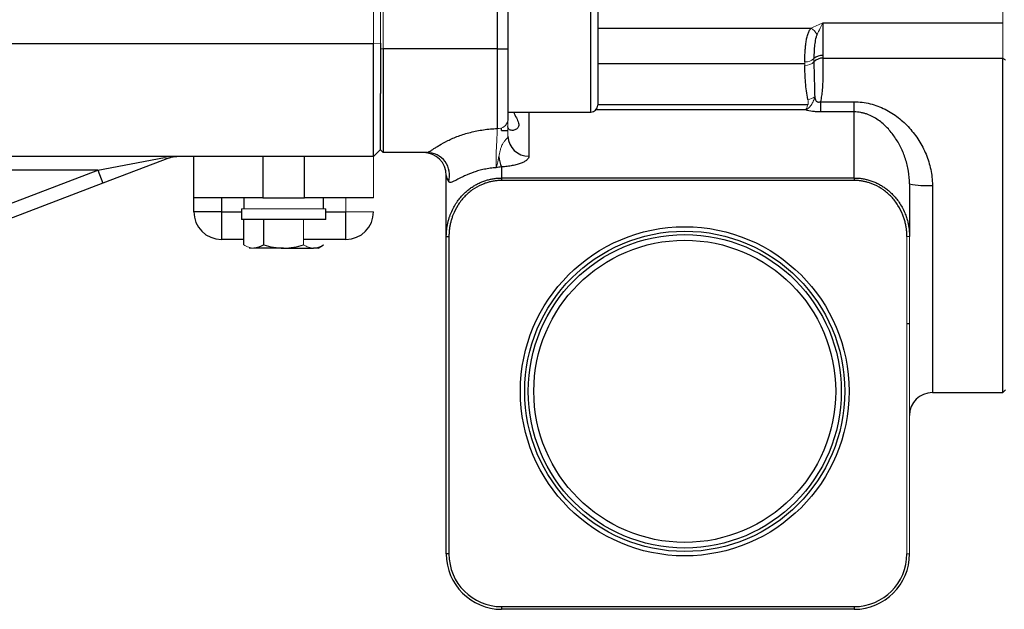
# Model space of a CAD drawing. Units: inches. Extents: x -52.1 to 44.5, y -21.2 to 31.6.
# Drawn here: x -37.3 to -31.7, y 1.5 to 4.8 of the extents above; entities that cross this region are included whole.
import ezdxf

# ---------------------------------------------------------------- set-up
doc = ezdxf.new("R2010")
doc.units = ezdxf.units.IN
doc.header["$MEASUREMENT"] = 0

msp = doc.modelspace()

# ---------------------------------------------------------------- linework, layer by layer
at = {"color": 144, "linetype": 'Continuous', "lineweight": 18}
for p, q in [((-35.2422, 4.7139), (-35.2422, 7.1565)), ((-35.2028, 7.155), (-35.2028, 4.7154)), ((-35.1878, 7.1763), (-35.1878, 4.6834)), ((-31.6578, 4.8299), (-31.6578, 4.9457)), ((-31.6578, 4.6299), (-31.6578, 4.8299)), ((-35.2028, 4.7154), (-35.2422, 4.7139)), ((-35.1878, 4.6834), (-35.2028, 4.6834)), ((-31.6578, 4.6299), (-31.6428, 4.6191)), ((-35.2028, 4.1105), (-35.2422, 4.0711)), ((-35.2422, 4.0711), (-35.2422, 3.8349)), ((-35.3997, 3.7561), (-35.3997, 3.8349)), ((-35.5138, 3.7719), (-35.9941, 3.7719)), ((-35.6403, 3.567), (-35.6403, 3.7128)), ((-35.2422, 3.7561), (-35.3997, 3.7561)), ((-32.19, 3.6147), (-32.205, 3.6147)), ((-32.205, 1.8094), (-32.205, 3.6147)), ((-32.19, 3.6147), (-32.19, 1.8094)), ((-35.9245, 3.5494), (-35.9508, 3.5494)), ((-32.205, 1.8094), (-32.19, 1.8094))]:
    msp.add_line(p, q, dxfattribs=at)
at = {"color": 7, "linetype": 'Continuous', "lineweight": 25}
for p, q in [((-34.5372, 4.6834), (-34.5372, 7.1763)), ((-34.4772, 7.1763), (-34.4772, 4.6834)), ((-33.9658, 5.1185), (-33.9658, 4.5226)), ((-32.6828, 4.8299), (-31.6578, 4.8299)), ((-32.6828, 4.8299), (-32.6828, 4.6455)), ((-37.3997, 4.7139), (-35.2422, 4.7139)), ((-35.2422, 4.0711), (-35.2422, 4.7139)), ((-35.2028, 4.7154), (-35.2028, 4.4289)), ((-35.1878, 4.6834), (-35.1878, 4.0928)), ((-34.5372, 4.6834), (-35.1878, 4.6834)), ((-34.5372, 4.2293), (-34.5372, 4.6834)), ((-34.5372, 4.6834), (-34.4772, 4.6834)), ((-34.4772, 4.6834), (-34.4772, 4.2754)), ((-32.6828, 4.6299), (-31.6578, 4.6299)), ((-31.6578, 2.7274), (-31.6578, 4.6299)), ((-33.9658, 4.5226), (-33.9658, 4.3622)), ((-35.2028, 4.1078), (-35.2028, 4.4289)), ((-32.6976, 4.3818), (-32.505, 4.3818)), ((-32.6976, 4.3818), (-32.6976, 4.3238)), ((-32.505, 4.3238), (-32.505, 4.3818)), ((-34.4772, 4.3229), (-34.0052, 4.3229)), ((-32.505, 4.3238), (-32.6976, 4.3238)), ((-32.505, 3.948), (-32.505, 4.3238)), ((-34.5138, 4.2187), (-34.5138, 4.233)), ((-34.5138, 4.2187), (-34.4772, 4.2187)), ((-35.1878, 4.0928), (-35.2028, 4.1078)), ((-35.2422, 4.0711), (-37.4555, 4.0711)), ((-36.8115, 3.9923), (-36.4323, 4.0646)), ((-36.4042, 4.0633), (-36.7834, 3.9188)), ((-36.2658, 3.8349), (-36.2658, 4.0711)), ((-35.8721, 4.0711), (-35.8721, 3.8349)), ((-35.6359, 3.8349), (-35.6359, 4.0711)), ((-34.9383, 4.0928), (-35.1878, 4.0928)), ((-37.508, 3.7268), (-36.8115, 3.9923)), ((-36.8115, 3.9923), (-37.3687, 3.9923)), ((-36.8115, 3.9923), (-36.7834, 3.9188)), ((-34.5128, 4.0106), (-34.5128, 3.948)), ((-34.8278, 3.6147), (-34.8278, 3.9628)), ((-34.5128, 3.948), (-34.5128, 3.9339)), ((-34.5128, 3.948), (-32.505, 3.948)), ((-32.505, 3.9339), (-34.5128, 3.9339)), ((-32.505, 3.948), (-32.505, 3.9339)), ((-36.7834, 3.9188), (-37.4799, 3.6532)), ((-32.19, 3.9147), (-32.19, 3.6147)), ((-35.8721, 3.8349), (-36.2658, 3.8349)), ((-36.2658, 3.7561), (-36.2658, 3.8349)), ((-36.1083, 3.8349), (-36.1083, 3.7561)), ((-35.9804, 3.8349), (-35.9804, 3.7719)), ((-35.8721, 3.8349), (-35.6359, 3.8349)), ((-35.2422, 3.8349), (-35.6359, 3.8349)), ((-35.5276, 3.7719), (-35.5276, 3.8349)), ((-35.9941, 3.7719), (-35.9941, 3.7128)), ((-35.5138, 3.7128), (-35.5138, 3.7719)), ((-36.1083, 3.7561), (-36.2658, 3.7561)), ((-36.1083, 3.7561), (-36.1083, 3.5986)), ((-35.5138, 3.7128), (-35.9941, 3.7128)), ((-35.9813, 3.567), (-35.9813, 3.7128)), ((-35.8676, 3.567), (-35.8676, 3.7128)), ((-35.3997, 3.5986), (-35.3997, 3.7561)), ((-35.9813, 3.5986), (-36.1083, 3.5986)), ((-35.3997, 3.5986), (-35.6403, 3.5986)), ((-34.8278, 3.6147), (-34.8128, 3.6147)), ((-34.8278, 1.8094), (-34.8278, 3.6147)), ((-34.8128, 3.6147), (-34.8128, 1.8094)), ((-35.754, 3.5494), (-35.9245, 3.5494)), ((-35.754, 3.5494), (-35.5835, 3.5494)), ((-35.5571, 3.5494), (-35.5835, 3.5494)), ((-35.5571, 3.5494), (-35.5267, 3.567)), ((-32.205, 3.1211), (-32.19, 3.1211)), ((-32.06, 2.7274), (-31.6578, 2.7274)), ((-31.6578, 2.7274), (-31.6428, 2.7424)), ((-34.8128, 1.8094), (-34.8278, 1.8094)), ((-34.5128, 1.5094), (-32.505, 1.5094)), ((-34.5128, 1.5094), (-34.5128, 1.4944)), ((-32.505, 1.4944), (-34.5128, 1.4944)), ((-32.505, 1.5094), (-32.505, 1.4944))]:
    msp.add_line(p, q, dxfattribs=at)
at = {"color": 8, "linetype": 'Continuous', "lineweight": 25}
for p, q in [((-34.0052, 4.5), (-34.0052, 5.1579)), ((-33.9658, 4.7999), (-32.7503, 4.7999)), ((-32.7859, 4.5984), (-33.9658, 4.5984)), ((-34.0052, 4.3229), (-34.0052, 4.5)), ((-34.3572, 4.3229), (-34.3572, 4.0728)), ((-32.7811, 4.3349), (-33.9768, 4.3349)), ((-33.9658, 4.3652), (-32.7691, 4.3652)), ((-32.06, 3.9063), (-32.06, 2.7274)), ((-36.1083, 3.7561), (-35.9941, 3.7561)), ((-35.5138, 3.7561), (-35.3997, 3.7561))]:
    msp.add_line(p, q, dxfattribs=at)
at = {"color": 7, "linetype": 'Continuous', "lineweight": 25}
for radius in [0.9362, 0.9112, 0.8915, 0.8595]:
    msp.add_circle((-33.47, 2.7344), radius, dxfattribs=at)
at = {"color": 144, "linetype": 'Continuous', "lineweight": 18}
for centre, radius, start, end in [((-32.7916, 4.7276), 0.0833, 25.6304, 60.23), ((-32.7844, 4.6811), 0.0731, 268.6618, 313.1554), ((-32.7824, 4.6562), 0.0675, 267.3175, 315.614), ((-32.7762, 4.4759), 0.0812, 275.2201, 304.5083), ((-34.5311, 4.2834), 0.0545, 263.5358, 351.5811)]:
    msp.add_arc(centre, radius, start, end, dxfattribs=at)
at = {"color": 7, "linetype": 'Continuous', "lineweight": 25}
for centre, radius, start, end in [((-32.6864, 4.5714), 0.0742, 87.2563, 130.4497), ((-32.6854, 4.5625), 0.0674, 87.799, 136.3714), ((-34.0052, 4.3622), 0.0394, 270, 0), ((-34.3608, 4.1893), 0.1166, 181.8362, 271.7254), ((-36.4166, 4.099), 0.0377, 245.5181, 289.2099), ((-34.9578, 3.9628), 0.13, 360, 90), ((-34.9388, 3.963), 0.1299, 343.9424, 89.7856), ((-34.3335, 4.0917), 0.1969, 186.3594, 204.3251), ((-32.0924, 4.4165), 0.5113, 258.9911, 273.6293), ((-36.1083, 3.7561), 0.1575, 180, 270), ((-35.3997, 3.7561), 0.1575, 270, 0), ((-32.06, 2.5974), 0.13, 90, 180), ((-34.5128, 1.8094), 0.315, 180, 270), ((-34.5128, 1.8094), 0.3, 180, 270), ((-32.505, 1.8094), 0.3, 270, 0), ((-32.505, 1.8094), 0.315, 270, 0)]:
    msp.add_arc(centre, radius, start, end, dxfattribs=at)
msp.add_ellipse((-34.5128, 3.9628), major_axis=(0.315, 0), ratio=0.387858, start_param=3.141593, end_param=3.43877, dxfattribs=at)
at = {"color": 144, "linetype": 'Continuous', "lineweight": 18}
for points in [[(-32.7503, 4.7999), (-32.7298, 4.8109), (-32.7063, 4.8203), (-32.6828, 4.8299)], [(-32.7859, 4.5984), (-32.786, 4.6015), (-32.7861, 4.6047), (-32.7862, 4.6081)], [(-32.7856, 4.5888), (-32.7856, 4.592), (-32.7857, 4.5952), (-32.7859, 4.5984)], [(-32.7345, 4.6278), (-32.7345, 4.6255), (-32.7344, 4.6232), (-32.7344, 4.6211)], [(-32.7344, 4.6211), (-32.7342, 4.6169), (-32.7342, 4.6129), (-32.7342, 4.609)], [(-35.5267, 3.567), (-35.5453, 3.5563), (-35.5641, 3.5494), (-35.5835, 3.5494)]]:
    msp.add_open_spline(points, degree=3, dxfattribs=at)
for points, knots in [([(-32.7165, 4.7636), (-32.7107, 4.7762), (-32.7049, 4.7885), (-32.6937, 4.8111), (-32.6882, 4.8213), (-32.6828, 4.8299)], [0, 0, 0, 0, 0.5, 0.5, 1, 1, 1, 1]), ([(-32.7691, 4.3652), (-32.7678, 4.3675), (-32.7671, 4.37), (-32.7665, 4.375), (-32.7665, 4.3776), (-32.767, 4.3851), (-32.7678, 4.39), (-32.7688, 4.395)], [0, 0, 0, 0, 0.25, 0.25, 0.5, 0.5, 1, 1, 1, 1]), ([(-32.7302, 4.409), (-32.7322, 4.4003), (-32.7347, 4.392), (-32.7412, 4.3764), (-32.7453, 4.3689), (-32.7507, 4.3625)], [0, 0, 0, 0, 0.5, 0.5, 1, 1, 1, 1]), ([(-32.7691, 4.3652), (-32.7711, 4.3584), (-32.7731, 4.3526), (-32.7761, 4.345), (-32.7771, 4.3427), (-32.7791, 4.3384), (-32.7801, 4.3365), (-32.7811, 4.3349)], [0, 0, 0, 0, 0.5, 0.5, 0.75, 0.75, 1, 1, 1, 1]), ([(-32.7507, 4.3625), (-32.7558, 4.3562), (-32.761, 4.3508), (-32.7686, 4.3439), (-32.7711, 4.3418), (-32.7762, 4.338), (-32.7787, 4.3363), (-32.7811, 4.3349)], [0, 0, 0, 0, 0.5, 0.5, 0.75, 0.75, 1, 1, 1, 1]), ([(-34.4772, 4.2754), (-34.4772, 4.2637), (-34.4772, 4.2498), (-34.4772, 4.2272), (-34.4772, 4.2193), (-34.4772, 4.2028), (-34.4772, 4.1942), (-34.4772, 4.1855)], [0, 0, 0, 0, 0.5, 0.5, 0.75, 0.75, 1, 1, 1, 1]), ([(-34.543, 4.0067), (-34.5435, 4.0106), (-34.5439, 4.0159), (-34.5446, 4.0288), (-34.5448, 4.0367), (-34.5448, 4.0497), (-34.5447, 4.0543), (-34.5446, 4.064), (-34.5444, 4.0691), (-34.544, 4.0846), (-34.5435, 4.0955), (-34.5425, 4.1181), (-34.5419, 4.1296), (-34.5408, 4.1523), (-34.5403, 4.1634), (-34.5393, 4.1848), (-34.5388, 4.1949), (-34.538, 4.2134), (-34.5376, 4.222), (-34.5372, 4.2293)], [0, 0, 0, 0, 0.125, 0.125, 0.25, 0.25, 0.3125, 0.3125, 0.375, 0.375, 0.5, 0.5, 0.625, 0.625, 0.75, 0.75, 0.875, 0.875, 1, 1, 1, 1]), ([(-34.5291, 4.0699), (-34.5268, 4.0808), (-34.5244, 4.0925), (-34.5197, 4.1103), (-34.518, 4.1162), (-34.5139, 4.1279), (-34.5115, 4.1336), (-34.5058, 4.1448), (-34.5025, 4.15), (-34.4953, 4.1593), (-34.4914, 4.1635), (-34.4848, 4.1707), (-34.482, 4.1739), (-34.4782, 4.18), (-34.4772, 4.1828), (-34.4772, 4.1855)], [0, 0, 0, 0, 0.25, 0.25, 0.375, 0.375, 0.5, 0.5, 0.625, 0.625, 0.75, 0.75, 0.875, 0.875, 1, 1, 1, 1]), ([(-34.5291, 4.0699), (-34.5306, 4.0627), (-34.5319, 4.0559), (-34.5343, 4.043), (-34.5353, 4.0371), (-34.5374, 4.0264), (-34.5385, 4.0216), (-34.5406, 4.0132), (-34.5418, 4.0096), (-34.543, 4.0067)], [0, 0, 0, 0, 0.25, 0.25, 0.5, 0.5, 0.75, 0.75, 1, 1, 1, 1]), ([(-35.9245, 3.5494), (-35.9293, 3.5494), (-35.9341, 3.5498), (-35.9437, 3.5515), (-35.9485, 3.5526), (-35.9627, 3.5572), (-35.972, 3.5617), (-35.9813, 3.567)], [0, 0, 0, 0, 0.25, 0.25, 0.5, 0.5, 1, 1, 1, 1]), ([(-35.5835, 3.5494), (-35.5883, 3.5494), (-35.5932, 3.5498), (-35.6028, 3.5515), (-35.6075, 3.5526), (-35.6217, 3.5572), (-35.6311, 3.5617), (-35.6403, 3.567)], [0, 0, 0, 0, 0.25, 0.25, 0.5, 0.5, 1, 1, 1, 1])]:
    msp.add_open_spline(points, degree=3, knots=knots, dxfattribs=at)
at = {"color": 7, "linetype": 'Continuous', "lineweight": 25}
for points, knots in [([(-32.7862, 4.6081), (-32.7863, 4.6154), (-32.7863, 4.6232), (-32.7859, 4.6398), (-32.7856, 4.6487), (-32.7847, 4.6667), (-32.7841, 4.6759), (-32.7824, 4.6946), (-32.7814, 4.704), (-32.779, 4.7221), (-32.7775, 4.7312), (-32.7741, 4.7481), (-32.7721, 4.7561), (-32.7673, 4.7711), (-32.7646, 4.778), (-32.7582, 4.7901), (-32.7546, 4.7954), (-32.7503, 4.7999)], [0, 0, 0, 0, 0.125, 0.125, 0.25, 0.25, 0.375, 0.375, 0.5, 0.5, 0.625, 0.625, 0.75, 0.75, 0.875, 0.875, 1, 1, 1, 1]), ([(-32.7165, 4.7636), (-32.7188, 4.7588), (-32.7207, 4.7537), (-32.7239, 4.7429), (-32.7253, 4.7373), (-32.7288, 4.7199), (-32.7304, 4.7077), (-32.7328, 4.6834), (-32.7336, 4.6713), (-32.7342, 4.6541), (-32.7344, 4.6485), (-32.7345, 4.6378), (-32.7345, 4.6327), (-32.7345, 4.6278)], [0, 0, 0, 0, 0.125, 0.125, 0.25, 0.25, 0.5, 0.5, 0.75, 0.75, 0.875, 0.875, 1, 1, 1, 1]), ([(-32.7342, 4.609), (-32.7344, 4.5775), (-32.7337, 4.5451), (-32.7321, 4.4951), (-32.7315, 4.4782), (-32.7305, 4.4439), (-32.7301, 4.4266), (-32.7302, 4.409)], [0, 0, 0, 0, 0.5, 0.5, 0.75, 0.75, 1, 1, 1, 1]), ([(-32.6828, 4.6299), (-32.6828, 4.6115), (-32.6828, 4.5926), (-32.683, 4.5535), (-32.6831, 4.5333), (-32.6842, 4.4918), (-32.6852, 4.4704), (-32.6881, 4.4375), (-32.6893, 4.4265), (-32.6927, 4.4042), (-32.6948, 4.393), (-32.6976, 4.3818)], [0, 0, 0, 0, 0.25, 0.25, 0.5, 0.5, 0.75, 0.75, 0.875, 0.875, 1, 1, 1, 1]), ([(-32.7688, 4.395), (-32.7719, 4.4111), (-32.7745, 4.4272), (-32.7788, 4.4594), (-32.7806, 4.4756), (-32.7848, 4.524), (-32.786, 4.5564), (-32.7856, 4.5888)], [0, 0, 0, 0, 0.25, 0.25, 0.5, 0.5, 1, 1, 1, 1]), ([(-32.7302, 4.409), (-32.7294, 4.4053), (-32.7285, 4.4018), (-32.7261, 4.3947), (-32.7248, 4.3912), (-32.7216, 4.3864), (-32.7203, 4.3849), (-32.7171, 4.3823), (-32.7151, 4.3812), (-32.7105, 4.38), (-32.7079, 4.3799), (-32.7027, 4.3804), (-32.7001, 4.381), (-32.6976, 4.3818)], [0, 0, 0, 0, 0.25, 0.25, 0.5, 0.5, 0.625, 0.625, 0.75, 0.75, 0.875, 0.875, 1, 1, 1, 1]), ([(-32.505, 4.3818), (-32.474, 4.3818), (-32.4437, 4.378), (-32.3843, 4.3632), (-32.3562, 4.3525), (-32.3161, 4.3323), (-32.303, 4.3249), (-32.278, 4.309), (-32.266, 4.3005), (-32.2314, 4.2736), (-32.2101, 4.2537), (-32.1806, 4.2211), (-32.1711, 4.2097), (-32.1532, 4.1861), (-32.1448, 4.174), (-32.1212, 4.1366), (-32.1075, 4.1104), (-32.0903, 4.0688), (-32.0851, 4.0545), (-32.0763, 4.0258), (-32.0725, 4.0113), (-32.0633, 3.9672), (-32.06, 3.9371), (-32.06, 3.9063)], [0, 0, 0, 0, 0.125, 0.125, 0.25, 0.25, 0.3125, 0.3125, 0.375, 0.375, 0.5, 0.5, 0.5625, 0.5625, 0.625, 0.625, 0.75, 0.75, 0.8125, 0.8125, 0.875, 0.875, 1, 1, 1, 1]), ([(-34.4438, 4.3229), (-34.4417, 4.3178), (-34.4337, 4.2989), (-34.4197, 4.2734), (-34.4127, 4.2458), (-34.4237, 4.2276), (-34.4433, 4.218), (-34.464, 4.2185), (-34.476, 4.2284), (-34.477, 4.2387), (-34.4772, 4.2414)], [0, 0, 0, 0, 0.049735, 0.186988, 0.328783, 0.466712, 0.609722, 0.773075, 0.94117, 1, 1, 1, 1]), ([(-32.6976, 4.3238), (-32.7053, 4.3238), (-32.7129, 4.3241), (-32.7279, 4.325), (-32.7353, 4.3258), (-32.7568, 4.3286), (-32.7696, 4.3314), (-32.7811, 4.3349)], [0, 0, 0, 0, 0.25, 0.25, 0.5, 0.5, 1, 1, 1, 1]), ([(-32.19, 3.9147), (-32.19, 3.9395), (-32.1922, 3.9637), (-32.2001, 4.011), (-32.2058, 4.0341), (-32.2205, 4.079), (-32.2292, 4.1005), (-32.2444, 4.1314), (-32.2498, 4.1415), (-32.2613, 4.1612), (-32.2674, 4.1709), (-32.2868, 4.1991), (-32.3009, 4.2166), (-32.332, 4.2493), (-32.3491, 4.2644), (-32.3876, 4.2912), (-32.4083, 4.3025), (-32.4373, 4.3129), (-32.4432, 4.3148), (-32.4552, 4.318), (-32.4613, 4.3194), (-32.4796, 4.3227), (-32.4921, 4.3238), (-32.505, 4.3238)], [0, 0, 0, 0, 0.125, 0.125, 0.25, 0.25, 0.375, 0.375, 0.4375, 0.4375, 0.5, 0.5, 0.625, 0.625, 0.75, 0.75, 0.875, 0.875, 0.90625, 0.90625, 0.9375, 0.9375, 1, 1, 1, 1]), ([(-34.9383, 4.0928), (-34.935, 4.0928), (-34.9306, 4.0946), (-34.9218, 4.0996), (-34.9185, 4.1017), (-34.9109, 4.1065), (-34.9066, 4.1094), (-34.8971, 4.1157), (-34.8918, 4.1192), (-34.8801, 4.1267), (-34.8738, 4.1306), (-34.8532, 4.1429), (-34.8373, 4.1518), (-34.8008, 4.1697), (-34.7808, 4.1783), (-34.7485, 4.1903), (-34.7374, 4.1941), (-34.7143, 4.2013), (-34.7023, 4.2047), (-34.6661, 4.2139), (-34.6412, 4.2188), (-34.6027, 4.2243), (-34.5897, 4.2258), (-34.5635, 4.2281), (-34.5504, 4.2289), (-34.5372, 4.2293)], [0, 0, 0, 0, 0.125, 0.125, 0.1875, 0.1875, 0.25, 0.25, 0.3125, 0.3125, 0.375, 0.375, 0.5, 0.5, 0.625, 0.625, 0.6875, 0.6875, 0.75, 0.75, 0.875, 0.875, 0.9375, 0.9375, 1, 1, 1, 1]), ([(-36.4042, 4.0633), (-36.3973, 4.066), (-36.3903, 4.0679), (-36.3763, 4.0705), (-36.3692, 4.0711), (-36.3622, 4.0711)], [0, 0, 0, 0, 0.5, 0.5, 1, 1, 1, 1]), ([(-34.3572, 4.0728), (-34.3572, 4.069), (-34.3582, 4.0653), (-34.3621, 4.0581), (-34.365, 4.0545), (-34.3727, 4.0475), (-34.3774, 4.0442), (-34.3884, 4.0379), (-34.3948, 4.0348), (-34.4091, 4.0292), (-34.4169, 4.0267), (-34.4336, 4.0221), (-34.4426, 4.02), (-34.4617, 4.0164), (-34.4715, 4.0148), (-34.4917, 4.0123), (-34.5021, 4.0113), (-34.5128, 4.0106)], [0, 0, 0, 0, 0.125, 0.125, 0.25, 0.25, 0.375, 0.375, 0.5, 0.5, 0.625, 0.625, 0.75, 0.75, 0.875, 0.875, 1, 1, 1, 1]), ([(-34.543, 4.0067), (-34.5548, 4.006), (-34.5665, 4.0048), (-34.5894, 4.0017), (-34.6004, 3.9997), (-34.6219, 3.9953), (-34.6322, 3.9927), (-34.6523, 3.9872), (-34.662, 3.9841), (-34.6892, 3.9748), (-34.705, 3.9683), (-34.7259, 3.9588), (-34.7324, 3.9557), (-34.7443, 3.9499), (-34.7497, 3.9471), (-34.7645, 3.9395), (-34.7727, 3.9351), (-34.7863, 3.9283), (-34.7917, 3.9259), (-34.8007, 3.923), (-34.8042, 3.9225), (-34.81, 3.9234), (-34.8122, 3.9248), (-34.814, 3.9271)], [0, 0, 0, 0, 0.0625, 0.0625, 0.125, 0.125, 0.1875, 0.1875, 0.25, 0.25, 0.375, 0.375, 0.4375, 0.4375, 0.5, 0.5, 0.625, 0.625, 0.75, 0.75, 0.875, 0.875, 1, 1, 1, 1]), ([(-34.8278, 3.6147), (-34.8278, 3.6188), (-34.8277, 3.6267), (-34.8271, 3.6384), (-34.8261, 3.6497), (-34.8249, 3.6605), (-34.8234, 3.6708), (-34.8216, 3.6806), (-34.8197, 3.6899), (-34.8177, 3.6988), (-34.8155, 3.7072), (-34.8132, 3.7151), (-34.8109, 3.7225), (-34.8086, 3.7295), (-34.8062, 3.736), (-34.8005, 3.7511), (-34.7902, 3.7738), (-34.7737, 3.8025), (-34.7555, 3.828), (-34.737, 3.8494), (-34.7185, 3.8676), (-34.7001, 3.8831), (-34.6809, 3.8969), (-34.661, 3.9091), (-34.6405, 3.9197), (-34.6196, 3.9285), (-34.5984, 3.9357), (-34.5771, 3.9413), (-34.5556, 3.9452), (-34.5342, 3.9476), (-34.5199, 3.9479), (-34.5128, 3.948)], [0, 0, 0, 0, 0.023885, 0.046911, 0.069079, 0.090389, 0.110841, 0.130434, 0.149169, 0.167046, 0.184065, 0.200226, 0.215528, 0.229973, 0.24356, 0.256289, 0.325017, 0.390039, 0.451373, 0.509036, 0.556877, 0.604017, 0.650474, 0.696267, 0.741416, 0.785941, 0.829865, 0.873209, 0.915996, 0.958252, 1, 1, 1, 1]), ([(-34.5128, 3.9339), (-34.5164, 3.9339), (-34.5235, 3.9338), (-34.5341, 3.9332), (-34.5447, 3.9323), (-34.5553, 3.9309), (-34.5658, 3.9291), (-34.5762, 3.9268), (-34.5866, 3.9242), (-34.5969, 3.9212), (-34.6072, 3.9177), (-34.6174, 3.9138), (-34.6426, 3.9032), (-34.6809, 3.8816), (-34.7265, 3.8416), (-34.764, 3.793), (-34.7855, 3.7497), (-34.7971, 3.717), (-34.8029, 3.6969), (-34.8074, 3.6766), (-34.8106, 3.6561), (-34.8125, 3.6355), (-34.8127, 3.6216), (-34.8128, 3.6147)], [0, 0, 0, 0, 0.021972, 0.043871, 0.06573, 0.087581, 0.109458, 0.131395, 0.153424, 0.175577, 0.197888, 0.220386, 0.243103, 0.366432, 0.490095, 0.615192, 0.742952, 0.786383, 0.829354, 0.872031, 0.914583, 0.957183, 1, 1, 1, 1]), ([(-32.505, 3.948), (-32.5013, 3.948), (-32.4938, 3.9479), (-32.4827, 3.9473), (-32.4715, 3.9462), (-32.4603, 3.9447), (-32.449, 3.9428), (-32.4378, 3.9404), (-32.4266, 3.9376), (-32.4154, 3.9343), (-32.4043, 3.9306), (-32.3933, 3.9264), (-32.3824, 3.9218), (-32.3715, 3.9167), (-32.3608, 3.9111), (-32.3503, 3.9051), (-32.3399, 3.8986), (-32.3297, 3.8917), (-32.3197, 3.8844), (-32.3099, 3.8765), (-32.3004, 3.8683), (-32.2912, 3.8596), (-32.2783, 3.8465), (-32.2623, 3.828), (-32.2442, 3.8025), (-32.2276, 3.7738), (-32.2164, 3.749), (-32.209, 3.7291), (-32.2044, 3.7147), (-32.2, 3.6984), (-32.196, 3.6802), (-32.1927, 3.6601), (-32.1905, 3.638), (-32.1902, 3.6227), (-32.19, 3.6147)], [0, 0, 0, 0, 0.0218095, 0.0437548, 0.0658394, 0.0880671, 0.1104415, 0.132966, 0.155644, 0.1784789, 0.2014741, 0.2246326, 0.2479577, 0.2714525, 0.29512, 0.318963, 0.3429846, 0.3671876, 0.3915746, 0.4161485, 0.4409118, 0.4658671, 0.4910169, 0.5486516, 0.6099727, 0.6749999, 0.7437501, 0.7700519, 0.7997883, 0.8329598, 0.8695667, 0.909609, 0.9530868, 1, 1, 1, 1]), ([(-32.205, 3.6147), (-32.205, 3.6185), (-32.2051, 3.6261), (-32.2056, 3.6374), (-32.2066, 3.6486), (-32.2079, 3.6598), (-32.2096, 3.671), (-32.2117, 3.6821), (-32.2141, 3.6932), (-32.217, 3.7041), (-32.2203, 3.7151), (-32.2239, 3.726), (-32.2338, 3.7526), (-32.2538, 3.793), (-32.2913, 3.8416), (-32.3369, 3.8816), (-32.3779, 3.9047), (-32.4088, 3.9172), (-32.4277, 3.9234), (-32.4468, 3.9282), (-32.466, 3.9315), (-32.4854, 3.9336), (-32.4985, 3.9338), (-32.505, 3.9339)], [0, 0, 0, 0, 0.023382, 0.046679, 0.069918, 0.093127, 0.116334, 0.139567, 0.162853, 0.18622, 0.209695, 0.233306, 0.257077, 0.384761, 0.509935, 0.633524, 0.756929, 0.798384, 0.839198, 0.879564, 0.919683, 0.95976, 1, 1, 1, 1]), ([(-35.8676, 3.567), (-35.8491, 3.5617), (-35.8302, 3.5572), (-35.7923, 3.5511), (-35.7732, 3.5494), (-35.754, 3.5494)], [0, 0, 0, 0, 0.5, 0.5, 1, 1, 1, 1]), ([(-35.754, 3.5494), (-35.7348, 3.5494), (-35.7153, 3.5511), (-35.6773, 3.5573), (-35.6587, 3.5617), (-35.6403, 3.567)], [0, 0, 0, 0, 0.5, 0.5, 1, 1, 1, 1])]:
    msp.add_open_spline(points, degree=3, knots=knots, dxfattribs=at)
for points in [[(-32.6828, 4.6455), (-32.6828, 4.6399), (-32.6828, 4.6347), (-32.6828, 4.6299)], [(-34.5128, 4.0106), (-34.5228, 4.0096), (-34.533, 4.0085), (-34.543, 4.0067)], [(-35.8676, 3.567), (-35.8862, 3.5563), (-35.9051, 3.5494), (-35.9245, 3.5494)]]:
    msp.add_open_spline(points, degree=3, dxfattribs=at)

doc.saveas('drawing.dxf')
